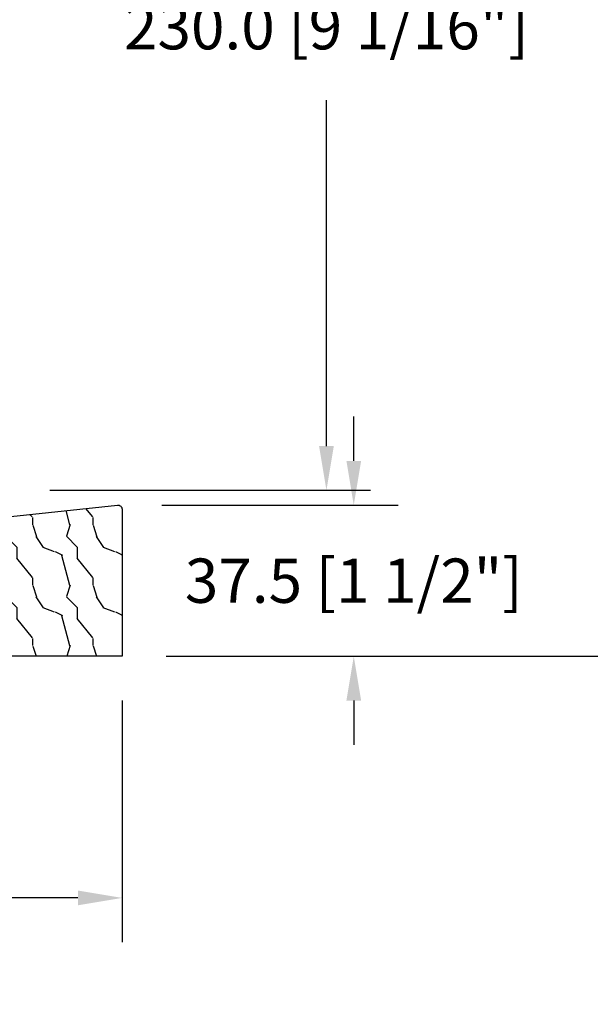
# Model space of a CAD drawing. Units: millimetres. Extents: x -2446 to 125962, y 0 to 5043.
# Drawn here: x 5526 to 5668, y 4006 to 4251 of the extents above; entities that cross this region are included whole.
import ezdxf

# ---------------------------------------------------------------- set-up
doc = ezdxf.new("R2010")
doc.units = ezdxf.units.MM
doc.header["$MEASUREMENT"] = 0
doc.layers.add('Bois', color=4, linetype='Continuous')
doc.layers.add('Cotes', color=7, linetype='Continuous')
doc.styles.add('Cotes', font='arial.ttf')
doc.styles.get("Standard").update_dxf_attribs({"font": 'arial.ttf', "height": 10})
doc.dimstyles.new('1-1', dxfattribs={"dimtxt": 11, "dimasz": 11, "dimexe": 11, "dimexo": 11, "dimgap": 11, "dimtad": 0, "dimtih": 1, "dimtoh": 1, "dimdec": 1, "dimzin": 0, "dimdsep": 46, "dimtxsty": 'Cotes', "dimcen": 0.09, "dimadec": 0, "dimazin": 0, "dimtfac": 1, "dimtdec": 1, "dimtofl": 0, "dimtmove": 0, "dimatfit": 3, "dimfxl": 0, "dimtolj": 1, "dimtzin": 0, "dimarcsym": 0})

# ---------------------------------------------------------------- blocks, each defined once
blk = doc.blocks.new('*D91')
at = {"layer": 'Cotes', "color": 0, "lineweight": -2, "transparency": 16777216}
for p, q in [((5322.16, 4092.81), (5322.16, 4021.43)), ((5551.79, 4081.46), (5551.79, 4021.43)), ((5333.16, 4032.43), (5372, 4032.43)), ((5540.79, 4032.43), (5492, 4032.43))]:
    blk.add_line(p, q, dxfattribs=at)
at = {"layer": 'Cotes', "color": 0, "transparency": 16777216}
for points in [[(5333.16, 4034.26), (5333.16, 4030.6), (5322.16, 4032.43)], [(5540.79, 4034.26), (5540.79, 4030.6), (5551.79, 4032.43)]]:
    blk.add_solid(points, dxfattribs=at)
at = {"layer": 'Defpoints', "color": 0, "transparency": 16777216}
for p in [(5322.16, 4103.81), (5551.79, 4092.46), (5322.16, 4032.43)]:
    blk.add_point(p, dxfattribs=at)
at = {"layer": 'Cotes', "color": 0, "transparency": 16777216, "insert": (5432, 4032.43), "char_height": 11, "attachment_point": 5, "style": 'Cotes'}
blk.add_mtext('\\A1;229.6 [9 1/16"]', dxfattribs=at)
blk = doc.blocks.new('*D92')
at = {"layer": 'Cotes', "color": 0, "lineweight": -2, "transparency": 16777216}
for p, q in [((5609.4, 4140.98), (5609.4, 4151.98)), ((5561.69, 4129.98), (5620.4, 4129.98)), ((5562.79, 4092.46), (5620.4, 4092.46)), ((5609.4, 4081.46), (5609.4, 4070.46))]:
    blk.add_line(p, q, dxfattribs=at)
at = {"layer": 'Cotes', "color": 0, "transparency": 16777216}
for points in [[(5607.57, 4140.98), (5611.23, 4140.98), (5609.4, 4129.98)], [(5607.57, 4081.46), (5611.23, 4081.46), (5609.4, 4092.46)]]:
    blk.add_solid(points, dxfattribs=at)
at = {"layer": 'Defpoints', "color": 0, "transparency": 16777216}
for p in [(5550.69, 4129.98), (5609.4, 4129.98), (5551.79, 4092.46)]:
    blk.add_point(p, dxfattribs=at)
at = {"layer": 'Cotes', "color": 0, "transparency": 16777216, "insert": (5609.4, 4111.22), "char_height": 11, "attachment_point": 5, "style": 'Cotes'}
blk.add_mtext('\\A1;37.5 [1 1/2"]', dxfattribs=at)
blk = doc.blocks.new('*D93')
at = {"layer": 'Cotes', "color": 0, "lineweight": -2, "transparency": 16777216}
for p, q in [((5562.79, 4794.3), (5710.09, 4794.3)), ((5699.09, 4783.3), (5699.09, 4554.95)), ((5699.09, 4103.46), (5699.09, 4287.35)), ((5562.79, 4092.46), (5710.09, 4092.46))]:
    blk.add_line(p, q, dxfattribs=at)
at = {"layer": 'Cotes', "color": 0, "transparency": 16777216}
for points in [[(5697.26, 4783.3), (5700.93, 4783.3), (5699.09, 4794.3)], [(5697.26, 4103.46), (5700.93, 4103.46), (5699.09, 4092.46)]]:
    blk.add_solid(points, dxfattribs=at)
at = {"layer": 'Defpoints', "color": 0, "transparency": 16777216}
for p in [(5551.79, 4794.3), (5699.09, 4794.3), (5551.79, 4092.46)]:
    blk.add_point(p, dxfattribs=at)
at = {"layer": 'Cotes', "color": 0, "transparency": 16777216, "insert": (5699.09, 4421.15), "char_height": 11, "attachment_point": 5, "rotation": 90, "style": 'Cotes'}
blk.add_mtext('\\A1;DIMENSION EXTÉRIEURE CADRE', dxfattribs=at)
blk = doc.blocks.new('*D167')
at = {"layer": 'Cotes', "color": 0, "lineweight": -2, "transparency": 16777216}
for p, q in [((5508.7, 4363.7), (5613.6, 4363.7)), ((5602.6, 4352.7), (5602.6, 4266.81)), ((5602.6, 4144.67), (5602.6, 4230.57)), ((5533.81, 4133.67), (5613.6, 4133.67))]:
    blk.add_line(p, q, dxfattribs=at)
at = {"layer": 'Cotes', "color": 0, "transparency": 16777216}
for points in [[(5600.77, 4352.7), (5604.44, 4352.7), (5602.6, 4363.7)], [(5600.77, 4144.67), (5604.44, 4144.67), (5602.6, 4133.67)]]:
    blk.add_solid(points, dxfattribs=at)
at = {"layer": 'Defpoints', "color": 0, "transparency": 16777216}
for p in [(5497.7, 4363.7), (5602.6, 4363.7), (5522.81, 4133.67)]:
    blk.add_point(p, dxfattribs=at)
at = {"layer": 'Cotes', "color": 0, "transparency": 16777216, "insert": (5602.6, 4248.69), "char_height": 11, "attachment_point": 5, "style": 'Cotes'}
blk.add_mtext('\\A1;230.0 [9 1/16"]', dxfattribs=at)
blk = doc.blocks.new('PP-034')
at = {"layer": 'Bois'}
h = blk.add_hatch(dxfattribs=at)
h.set_pattern_fill('WOOD2', color=1, scale=15, style=0, pattern_type=2)
h.set_pattern_definition([(333.435, (0, 8.4), (-15, 15), [2.0125, -31.5286]), (284.5742, (1.8, 7.5), (-104.9998934, 405.0000331), [7.74936, -767.18613]), (252.4744, (3.75, 15), (-75.000124, -239.999954), [2.98874, -295.88415]), (315, (2.85, 12.15), (15, -3e-15), [3.8184, -17.3948]), (270, (5.55, 9.45), (15, -15), [2.85, -12.15]), (309.0939, (5.55, 6.6), (135.0001205, -164.999909), [6.18466, -303.0483]), (270, (9.45, 1.8), (15, -15), [1.8, -13.2]), (287.5256, (9.45, 15), (-75.000124, 239.999954), [2.98874, -295.88415]), (303.69, (10.35, 12.15), (-15.00002, 30), [3.245, -50.8383]), (339.7751, (12.15, 9.45), (164.999959, -60.000125), [3.0373, -300.6896])])
edge = h.paths.add_edge_path()
edge.add_line((-50.34, 32.33), (-50.34, 3))
edge.add_line((-50.34, 3), (-44.49, 3))
edge.add_line((-44.49, 3), (-44.49, 0))
edge.add_line((-44.49, 0), (0, 0))
edge.add_line((0, 0), (0, 36.53))
edge.add_arc((-1, 36.53), 1, 0, 96.0191)
edge.add_line((-1.1, 37.52), (-50.34, 32.33))
blk.add_lwpolyline([(-44.49, 3), (-50.34, 3), (-50.34, 32.33), (-1.1, 37.52, -0.445329), (0, 36.53), (0, 0), (-44.49, 0)], format="xyb", close=True, dxfattribs=at)

msp = doc.modelspace()

# ---------------------------------------------------------------- block references
at = {"layer": 'Bois'}
msp.add_blockref('PP-034', (5551.79, 4092.46), dxfattribs=at)

# ---------------------------------------------------------------- texts
at = {"color": 0, "insert": (-2457.12, 4564.7), "char_height": 150, "width": 2369.6311, "attachment_point": 1}
msp.add_mtext('\\pi690.05086;Porte patio\\P\\pi854.58019;{\\fArial|b0|i0|c238|p34;de bois}', dxfattribs=at)

# ---------------------------------------------------------------- dimensions: what is measured, and where the dimension line sits
at = {"layer": 'Cotes'}
dim = msp.add_linear_dim(base=(5699.09, 4794.3), p1=(5551.79, 4092.46), p2=(5551.79, 4794.3), angle=90, text='DIMENSION EXTÉRIEURE CADRE', dimstyle='1-1', dxfattribs=at)
dim.commit()
dim.dimension.update_dxf_attribs({"geometry": '*D93', "text_midpoint": (5699.09, 4421.15), "dimtype": 160, "text_rotation": 90})
dim = msp.add_linear_dim(base=(5602.6, 4363.7), p1=(5522.81, 4133.67), p2=(5497.7, 4363.7), angle=90, dimstyle='1-1', dxfattribs=at)
dim.commit()
dim.dimension.update_dxf_attribs({"geometry": '*D167', "text_midpoint": (5602.6, 4248.69)})
dim = msp.add_linear_dim(base=(5609.4, 4129.98), p1=(5551.79, 4092.46), p2=(5550.69, 4129.98), angle=90, dimstyle='1-1', dxfattribs=at)
dim.commit()
dim.dimension.update_dxf_attribs({"geometry": '*D92', "text_midpoint": (5609.4, 4111.22), "dimtype": 160})
dim = msp.add_linear_dim(base=(5322.16, 4032.43), p1=(5551.79, 4092.46), p2=(5322.16, 4103.81), dimstyle='1-1', dxfattribs=at)
dim.commit()
dim.dimension.update_dxf_attribs({"geometry": '*D91', "text_midpoint": (5432, 4032.43), "dimtype": 160})

doc.saveas('drawing.dxf')
